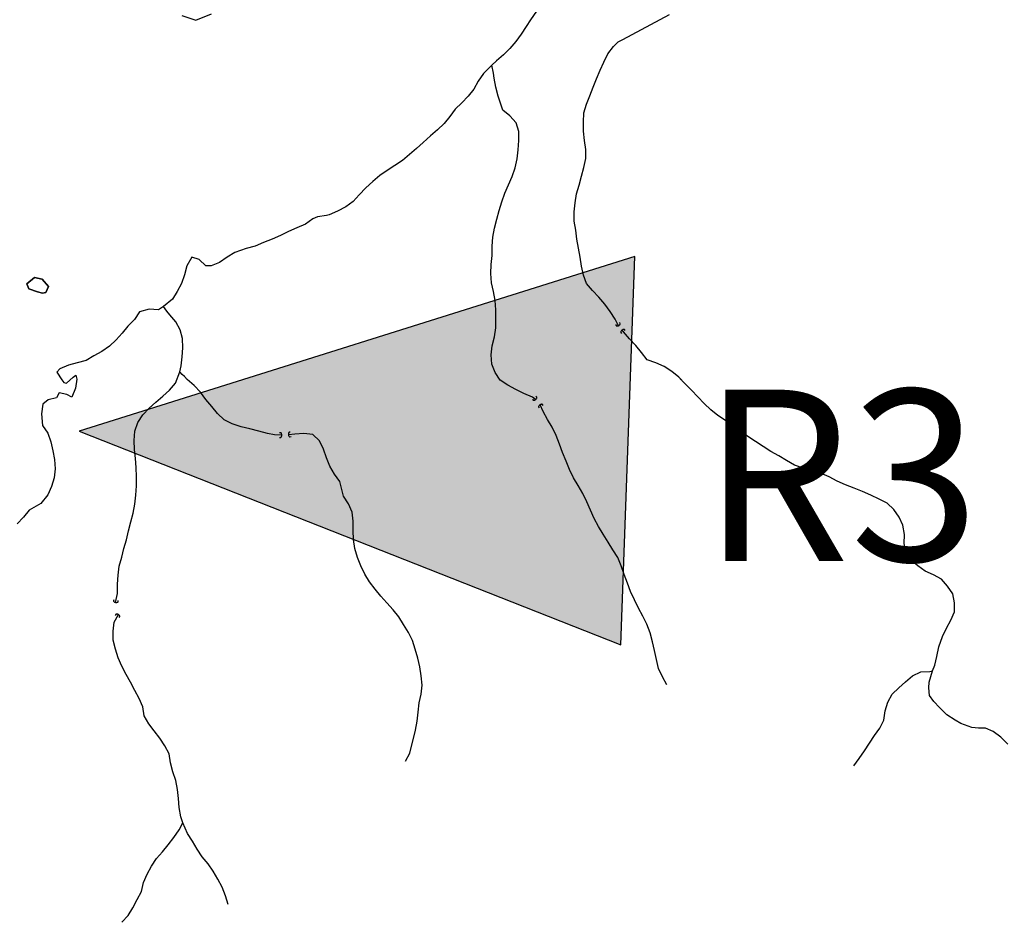
# Model space of a CAD drawing. Extents: x 216605 to 413854, y 8805947 to 9046032.
# Drawn here: x 318209 to 320365, y 8972324 to 8974300 of the extents above; entities that cross this region are included whole.
import ezdxf

# ---------------------------------------------------------------- set-up
doc = ezdxf.new("R2010")
doc.units = 0
doc.header["$MEASUREMENT"] = 0
doc.linetypes.add('TRACO_01', pattern=[100, 50, 50])
for name, color, linetype in [('BUEIRO', 7, 'Continuous'), ('HID_EST_FLU', 10, 'Continuous'), ('HID_EST_FLUVIOM_TEXT', 3, 'Continuous'), ('RIO_PERENE', 151, 'Continuous'), ('TOP-RIO-PERENE', 151, 'Continuous')]:
    doc.layers.add(name, color=color, linetype=linetype)
doc.styles.add('ROMANS2_0', font='romans.shx', dxfattribs={"oblique": 15, "height": 2})

# ---------------------------------------------------------------- blocks, each defined once
blk = doc.blocks.new('009', base_point=(0.5, 0))
for p, q in [((0.01, 1), (0.01, 0.49)), ((0.01, 0.49), (0.02, 0.4)), ((0.02, 0.4), (0.08, 0.27)), ((0.08, 0.27), (0.18, 0.15)), ((0.18, 0.15), (0.26, 0.08)), ((0.26, 0.08), (0.38, 0.03)), ((0.38, 0.03), (0.48, 0)), ((0.48, 0), (0.55, 0)), ((0.51, 0.5), (0.51, 0.5)), ((0.51, 0.5), (0.51, 0.5)), ((0.55, 0), (0.65, 0.03)), ((0.65, 0.03), (0.77, 0.09)), ((0.77, 0.09), (0.89, 0.2)), ((0.89, 0.2), (0.98, 0.34)), ((0.98, 0.34), (1.01, 0.46)), ((1.01, 0.5), (1.01, 1)), ((1.01, 0.46), (1.01, 0.5))]:
    blk.add_line(p, q)
blk = doc.blocks.new('BLOCO ESTAÇÃO FLU 2')
at = {"layer": 'HID_EST_FLU'}
blk.add_hatch(color=256, dxfattribs=at).paths.add_polyline_path([(0, 0), (425.4, 1201.9), (-425.4, 1201.9)])
for p, q in [((425.4, 1201.9), (-425.4, 1201.9)), ((-425.4, 1201.9), (0, 0)), ((0, 0), (425.4, 1201.9))]:
    blk.add_line(p, q, dxfattribs=at)

msp = doc.modelspace()

# ---------------------------------------------------------------- linework, layer by layer
at = {"layer": 'RIO_PERENE'}
for points in [[(319340.31, 8974318.36), (319327.26, 8974300), (319317.6, 8974285.44), (319306.91, 8974268.54), (319295.37, 8974252.2), (319282.22, 8974237.13), (319267.9, 8974223.17), (319252.68, 8974210.19), (319242.99, 8974200.52), (319224.28, 8974182.03), (319213.07, 8974165.46), (319203.35, 8974148.16), (319190.67, 8974132.69), (319176.81, 8974118.27), (319162.65, 8974104.15), (319150.84, 8974088.01), (319138.3, 8974072.43), (319123.75, 8974058.71), (319108.66, 8974045.58), (319092.22, 8974031.24), (319077.46, 8974017.74), (319062.43, 8974004.55), (319047.4, 8973991.35), (319030.59, 8973980.51), (319013.72, 8973969.77), (318997.11, 8973958.62), (318981.92, 8973945.61), (318967.13, 8973932.15), (318952.17, 8973916.69), (318938.97, 8973901.66), (318922.73, 8973890), (318904.85, 8973881.03), (318886.59, 8973872.87), (318880.77, 8973870.96), (318860.94, 8973868.3), (318850.83, 8973864.25), (318834.42, 8973852.02), (318815.9, 8973844.45), (318797.69, 8973836.19), (318779.62, 8973827.61), (318761.35, 8973819.48), (318742.89, 8973811.8), (318724.45, 8973804.05), (318705, 8973799.36), (318680.28, 8973790.41), (318663.38, 8973779.72), (318646.69, 8973768.71), (318628.14, 8973761.24), (318616.23, 8973761.22), (318601.76, 8973774.84), (318586.15, 8973780.18), (318575.02, 8973760.77), (318569.79, 8973741.46), (318562.94, 8973722.67), (318553.43, 8973705.08), (318543.17, 8973687.91), (318523.85, 8973671.83), (318512.5, 8973664.76), (318492.57, 8973666.46), (318471, 8973659.97), (318459.99, 8973643.27), (318445.99, 8973628.99), (318433.36, 8973613.48), (318419.93, 8973598.66), (318405.46, 8973584.86), (318388.97, 8973573.54), (318371.5, 8973563.8), (318354.33, 8973553.54), (318334.89, 8973548.82), (318315.69, 8973543.22), (318297.1, 8973535.86), (318290.4, 8973528.05), (318301.07, 8973511.13), (318305.35, 8973505.69), (318311.38, 8973503.79), (318326.2, 8973517.22), (318332.06, 8973521.47), (318334.09, 8973512.93), (318331.28, 8973493.13), (318322.86, 8973473.65), (318311.94, 8973479.32), (318295.02, 8973482.74), (318289.69, 8973472.12), (318271.23, 8973468.01), (318259.22, 8973458.1), (318256.74, 8973436.94), (318259.11, 8973411.39), (318270.15, 8973394.71), (318276.82, 8973375.86), (318281.18, 8973356.34), (318285.43, 8973336.79), (318286.57, 8973316.83), (318284.03, 8973296.99), (318278.42, 8973277.79), (318270.72, 8973259.33), (318255.45, 8973240.59), (318229.55, 8973226.16), (318217.24, 8973210.39), (318203.54, 8973195.82)], [(318564.01, 8974309.37), (318594.61, 8974299.23), (318628.84, 8974312.8)], [(319520.3, 8973629.99), (319512.4, 8973644), (319502, 8973661.08), (319489.88, 8973676.99), (319476.83, 8973692.15), (319463.39, 8973706.95), (319450.24, 8973722.02), (319443.33, 8973740.79), (319438.92, 8973760.3), (319435.77, 8973780.05), (319432.39, 8973799.76), (319428.97, 8973819.47), (319426.5, 8973839.31), (319422.69, 8973858.95), (319423.04, 8973878.94), (319425.06, 8973898.84), (319428.38, 8973918.56), (319434.03, 8973937.75), (319438.97, 8973957.13), (319444.19, 8973976.44), (319448.41, 8973995.99), (319448.16, 8974015.99), (319445.7, 8974035.83), (319443.58, 8974055.72), (319443.27, 8974075.72), (319444.18, 8974095.7), (319450.16, 8974114.78), (319457.58, 8974133.36), (319464.47, 8974152.13), (319471.76, 8974170.76), (319479.56, 8974189.17), (319488.2, 8974207.21), (319496.66, 8974225.33), (319508.73, 8974241.28), (319519.03, 8974251.51), (319529.45, 8974256.52), (319631.53, 8974311.2)], [(319338.57, 8973468.28), (319331.43, 8973473.4), (319313.1, 8973481.38), (319295.12, 8973490.14), (319277.7, 8973499.97), (319260.73, 8973510.55), (319249.82, 8973527.31), (319242.84, 8973546.06), (319241.2, 8973565.99), (319243.48, 8973585.86), (319248.29, 8973605.27), (319251.62, 8973624.99), (319251.65, 8973644.99), (319251.79, 8973664.99), (319249.91, 8973684.9), (319246.61, 8973704.63), (319242.29, 8973724.16), (319240.63, 8973744.09), (319240.91, 8973764.09), (319243.06, 8973783.97), (319243.53, 8973803.97), (319245, 8973823.91), (319248.6, 8973843.58), (319253.62, 8973862.94), (319258.95, 8973882.22), (319264.72, 8973901.37), (319271.4, 8973920.22), (319278.88, 8973938.77), (319287.07, 8973957.02), (319293.62, 8973975.91), (319297.89, 8973995.45), (319300.16, 8974015.32), (319302.07, 8974035.23), (319301.75, 8974055.23), (319295.78, 8974074.32), (319282.42, 8974089.21), (319266.98, 8974101.92), (319256.28, 8974132.87), (319251.72, 8974152.34), (319248.12, 8974172.01), (319246.6, 8974182.95), (319242.99, 8974200.52)], [(318418.94, 8973024.14), (318422.73, 8973043.78), (318423.3, 8973063.77), (318424.37, 8973083.74), (318426.94, 8973103.58), (318432.16, 8973122.88), (318437.07, 8973142.27), (318442.79, 8973161.44), (318447.32, 8973180.91), (318452.12, 8973200.33), (318457.1, 8973219.7), (318460.82, 8973239.35), (318462.92, 8973259.24), (318464.5, 8973279.18), (318464.94, 8973299.17), (318463.99, 8973319.15), (318462.35, 8973339.08), (318459.99, 8973358.94), (318459.58, 8973378.94), (318460.94, 8973398.89), (318467.24, 8973417.88), (318478.17, 8973434.63), (318492.01, 8973449.07), (318506.89, 8973462.42), (318521.95, 8973475.59), (318536.86, 8973488.92), (318550.09, 8973503.92), (318559.18, 8973529.25), (318562.62, 8973541.76), (318564.9, 8973561.63), (318565.83, 8973581.61), (318565.29, 8973601.6), (318560.58, 8973621.04), (318551.08, 8973638.64), (318537.91, 8973653.7), (318530.77, 8973661.58), (318523.85, 8973671.83)], [(319658.13, 8973511.04), (319652.06, 8973517.18), (319636.67, 8973529.97), (319619.71, 8973540.57), (319601.47, 8973548.76), (319582.67, 8973555.58), (319570.67, 8973571.58), (319557.68, 8973586.78), (319544.17, 8973601.53), (319530.69, 8973616.31), (319528.22, 8973619.01)], [(318782.77, 8973390.26), (318766.75, 8973390.78), (318751.59, 8973394), (318732.3, 8973399.28), (318712.92, 8973404.23), (318693.45, 8973408.79), (318674.45, 8973415.04), (318656.35, 8973423.55), (318642.13, 8973437.61), (318629.3, 8973452.95), (318616.45, 8973468.28), (318604.53, 8973484.34), (318590.98, 8973499.05), (318575.63, 8973511.87), (318570.03, 8973518.4), (318564.35, 8973523.05), (318559.18, 8973529.25)], [(319626, 8972843.94), (319616.22, 8972861.38), (319607.79, 8972879.52), (319602.95, 8972898.92), (319598.97, 8972918.52), (319594.56, 8972938.03), (319589.1, 8972957.27), (319582.36, 8972976.1), (319573.38, 8972993.97), (319563.78, 8973011.52), (319554.86, 8973029.42), (319546.61, 8973047.64), (319539.53, 8973066.34), (319532.7, 8973085.14), (319526.18, 8973104.05), (319518.44, 8973122.49), (319507.63, 8973139.32), (319497.09, 8973156.31), (319486.78, 8973173.45), (319476.52, 8973190.62), (319466.48, 8973207.92), (319458.36, 8973226.2), (319450.6, 8973244.63), (319442.2, 8973262.78), (319431.78, 8973279.85), (319421.54, 8973297.03), (319412.95, 8973315.09), (319405.13, 8973333.5), (319397.7, 8973352.06), (319390.54, 8973370.74), (319383.76, 8973389.55), (319375.02, 8973407.54), (319364.31, 8973424.44), (319354.92, 8973442.09), (319348.39, 8973456.91)], [(319053.72, 8972676.11), (319062.93, 8972693.86), (319075.58, 8972744.44), (319079.17, 8972764.11), (319081.54, 8972783.97), (319083.43, 8972803.88), (319088.08, 8972823.33), (319090.44, 8972843.19), (319088.24, 8972863.07), (319084.8, 8972882.77), (319080.32, 8972902.26), (319075.08, 8972921.56), (319068.88, 8972940.58), (319060.1, 8972958.55), (319049.47, 8972975.49), (319039.14, 8972992.62), (319026.53, 8973008.14), (319013.01, 8973022.88), (318999.54, 8973037.66), (318987.08, 8973053.31), (318975.04, 8973069.28), (318964.29, 8973086.14), (318955.49, 8973104.1), (318948.34, 8973122.78), (318942.7, 8973141.97), (318940.01, 8973161.79), (318938.99, 8973181.76), (318938.87, 8973201.76), (318936.54, 8973221.62), (318929.09, 8973240.18), (318918.19, 8973256.95), (318910.18, 8973289), (318898.26, 8973305.06), (318888.17, 8973322.34), (318880.9, 8973340.96), (318874.22, 8973359.82), (318865.11, 8973377.62), (318851.02, 8973391.81), (318831.12, 8973393.78), (318811.18, 8973392.21), (318797.24, 8973391.3)], [(318665.18, 8972362.67), (318659.41, 8972381.82), (318652.2, 8972400.48), (318643.01, 8972418.24), (318632.59, 8972435.31), (318621.2, 8972451.75), (318608.55, 8972467.24), (318597.55, 8972483.94), (318587.1, 8972501), (318576.33, 8972517.85), (318566.42, 8972541.71), (318561.4, 8972554.92), (318558.18, 8972574.66), (318556.78, 8972594.61), (318554.1, 8972614.43), (318550.51, 8972634.11), (318544.52, 8972653.19), (318539.33, 8972672.5), (318535.93, 8972692.21), (318526.5, 8972709.85), (318515.95, 8972726.84), (318503.67, 8972742.63), (318491.39, 8972758.42), (318481.26, 8972775.66), (318478.4, 8972795.45), (318470.33, 8972813.75), (318461.23, 8972831.56), (318451.72, 8972849.16), (318441.65, 8972866.43), (318432.68, 8972884.31), (318424.45, 8972902.54), (318418.69, 8972921.69), (318413.9, 8972941.11), (318413.5, 8972961.11), (318415.73, 8972980.98), (318424.99, 8972997.48)], [(318432.87, 8972323.64), (318446.18, 8972338.56), (318456.57, 8972355.65), (318466.01, 8972373.28), (318475.41, 8972390.94), (318479.79, 8972410.45), (318487.9, 8972428.73), (318497.54, 8972446.25), (318508.31, 8972463.11), (318521.34, 8972478.28), (318534.27, 8972493.54), (318546.59, 8972509.29), (318557.71, 8972525.92), (318566.42, 8972541.71)]]:
    msp.add_lwpolyline(points, dxfattribs=at)
msp.add_lwpolyline([(318257.92, 8973731.72), (318241.33, 8973735.23), (318224.39, 8973721.81), (318229.02, 8973710.45), (318247.98, 8973704.11), (318258.45, 8973701.41), (318266.22, 8973702.84), (318272.12, 8973715.5), (318272.12, 8973715.5)], close=True, dxfattribs=at)
for points in [[(320372.29, 8972713.62, 95.02), (320357.21, 8972728.92, 94.96), (320340.52, 8972741.42, 94.89), (320323.27, 8972748.41, 94.86), (320308.1, 8972749.05, 94.71), (320293.65, 8972750.45, 94.52), (320269.4, 8972758.96, 94.26), (320256.9, 8972766.24, 94.06), (320239.22, 8972778.14, 93.95), (320222.83, 8972793.86, 93.83), (320210.57, 8972806.87, 93.56), (320201.35, 8972820.22, 93.24), (320199.24, 8972836.94, 93.12), (320200.04, 8972849.61, 92.7), (320207.72, 8972874, 92.3), (320212.81, 8972886.32, 91.99), (320216.99, 8972905.97, 91.4), (320221.74, 8972926.66, 91.19), (320229.51, 8972949.42, 91.19), (320238.24, 8972967.41, 91.18), (320247.76, 8972985, 90.23), (320255.62, 8973003.39, 89.71), (320255.82, 8973023.39, 89.58), (320251.75, 8973042.97, 89.58), (320240.48, 8973059.49, 89.53), (320227.5, 8973074.71, 89.23), (320210, 8973084.4, 87.73), (320191.61, 8973092.25, 86.76), (320175.77, 8973104.46, 86.48), (320159.88, 8973116.6, 85.65), (320149.31, 8973133.58, 85.35), (320145.17, 8973153.14, 85.23), (320145.91, 8973173.13, 84.93), (320142.65, 8973192.86, 84.87), (320134.22, 8973211, 84.74), (320122.88, 8973227.47, 84.66), (320108.44, 8973241.31, 84.46), (320090.5, 8973250.15, 84.37), (320072.61, 8973259.1, 84.3), (320054.31, 8973267.17, 84.27), (320035.69, 8973274.46, 84.24), (320017.08, 8973281.79, 84.2), (319998.8, 8973289.9, 84.03), (319981.11, 8973299.23, 83.76), (319962.68, 8973307.01, 83.66), (319943.54, 8973312.79, 83.59), (319924.24, 8973318.05, 83.55), (319905.41, 8973324.79, 83.45), (319888.16, 8973334.91, 83.43), (319870.83, 8973344.9, 83.43), (319853.49, 8973354.86, 83.42), (319836.71, 8973365.74, 83.42), (319819.72, 8973376.29, 83.36), (319803.23, 8973387.61, 83.18), (319787.27, 8973399.66, 83.1), (319771.22, 8973411.6, 83.1), (319754.44, 8973422.48, 83.1), (319737.48, 8973433.07, 83.1), (319721.92, 8973445.65, 83.1), (319707.78, 8973459.79, 83.05), (319693.68, 8973473.97, 83.02), (319679.93, 8973488.49, 83.01), (319666.11, 8973502.95, 82.99), (319652.06, 8973517.18, 82.81), (319636.67, 8973529.97, 82.62), (319619.71, 8973540.57, 82.54), (319601.47, 8973548.76, 82.17), (319582.67, 8973555.58, 82.08), (319570.67, 8973571.58, 81.51), (319557.68, 8973586.78, 81.1), (319544.17, 8973601.53, 79.74), (319530.69, 8973616.31, 78.95), (319528.22, 8973619.01, 78.95)], [(320035.5, 8972666.27, 90.07), (320047.19, 8972682.5, 90.07), (320058.67, 8972698.88, 90.07), (320069.51, 8972715.69, 90.07), (320080.47, 8972732.41, 90.07), (320092.34, 8972748.51, 90.07), (320100.92, 8972766.57, 90.07), (320104.01, 8972786.33, 90.07), (320109.79, 8972805.48, 90.07), (320119.15, 8972823.15, 90.07), (320133.68, 8972836.9, 90.03), (320148.38, 8972850.46, 89.69), (320163.64, 8972863.39, 89.45), (320181.74, 8972871.89, 88.81), (320201.7, 8972873.16, 87.67), (320207.72, 8972874, 87.49)]]:
    msp.add_polyline3d(points, dxfattribs=at)
at = {"layer": 'TOP-RIO-PERENE', "linetype": 'TRACO_01'}
for points in [[(319327.26, 8974300), (319317.6, 8974285.44), (319306.91, 8974268.54), (319295.37, 8974252.2), (319282.22, 8974237.13), (319267.9, 8974223.17), (319252.68, 8974210.19), (319242.99, 8974200.52), (319224.28, 8974182.03), (319213.07, 8974165.46), (319203.35, 8974148.16), (319190.67, 8974132.69), (319176.81, 8974118.27), (319162.65, 8974104.15), (319150.84, 8974088.01), (319138.3, 8974072.43), (319123.75, 8974058.71), (319108.66, 8974045.58), (319092.22, 8974031.24), (319077.46, 8974017.74), (319062.43, 8974004.55), (319047.4, 8973991.35), (319030.59, 8973980.51), (319013.72, 8973969.77), (318997.11, 8973958.62), (318981.92, 8973945.61), (318967.13, 8973932.15), (318952.17, 8973916.69), (318938.97, 8973901.66), (318922.73, 8973890), (318904.85, 8973881.03), (318886.59, 8973872.87), (318880.77, 8973870.96), (318860.94, 8973868.3), (318850.83, 8973864.25), (318834.42, 8973852.02), (318815.9, 8973844.45), (318797.69, 8973836.19), (318779.62, 8973827.61), (318761.35, 8973819.48), (318742.89, 8973811.8), (318724.45, 8973804.05), (318705, 8973799.36), (318680.28, 8973790.41), (318663.38, 8973779.72), (318646.69, 8973768.71), (318628.14, 8973761.24), (318616.23, 8973761.22), (318601.76, 8973774.84), (318586.15, 8973780.18), (318575.02, 8973760.77), (318569.79, 8973741.46), (318562.94, 8973722.67), (318553.43, 8973705.08), (318543.17, 8973687.91), (318523.85, 8973671.83), (318512.5, 8973664.76), (318492.57, 8973666.46), (318471, 8973659.97), (318459.99, 8973643.27), (318445.99, 8973628.99), (318433.36, 8973613.48), (318419.93, 8973598.66), (318405.46, 8973584.86), (318388.97, 8973573.54), (318371.5, 8973563.8), (318354.33, 8973553.54), (318334.89, 8973548.82), (318315.69, 8973543.22), (318297.1, 8973535.86), (318290.4, 8973528.05), (318301.07, 8973511.13), (318305.35, 8973505.69), (318311.38, 8973503.79), (318326.2, 8973517.22), (318332.06, 8973521.47), (318334.09, 8973512.93), (318331.28, 8973493.13), (318322.86, 8973473.65), (318311.94, 8973479.32), (318295.02, 8973482.74), (318289.69, 8973472.12), (318271.23, 8973468.01), (318259.22, 8973458.1), (318256.74, 8973436.94), (318259.11, 8973411.39), (318270.15, 8973394.71), (318276.82, 8973375.86), (318281.18, 8973356.34), (318285.43, 8973336.79), (318286.57, 8973316.83), (318284.03, 8973296.99), (318278.42, 8973277.79), (318270.72, 8973259.33), (318255.45, 8973240.59), (318229.55, 8973226.16), (318217.24, 8973210.39), (318203.54, 8973195.82)], [(318241.33, 8973735.23), (318257.92, 8973731.72), (318272.12, 8973715.5), (318272.12, 8973715.5), (318266.22, 8973702.84), (318258.45, 8973701.41), (318247.98, 8973704.11), (318229.02, 8973710.45), (318224.39, 8973721.81), (318241.33, 8973735.23)]]:
    msp.add_lwpolyline(points, dxfattribs=at)
for points in [[(319520.3, 8973629.99, 79.44), (319512.4, 8973644, 79.44), (319502, 8973661.08, 79.44), (319489.88, 8973676.99, 79.42), (319476.83, 8973692.15, 79.41), (319463.39, 8973706.95, 79.24), (319450.24, 8973722.02, 79.11), (319443.33, 8973740.79, 78.41), (319438.92, 8973760.3, 78.11), (319435.77, 8973780.05, 77.68), (319432.39, 8973799.76, 77.46), (319428.97, 8973819.47, 77.07), (319426.5, 8973839.31, 75.58), (319422.69, 8973858.95, 75.32), (319423.04, 8973878.94, 75.32), (319425.06, 8973898.84, 75.32), (319428.38, 8973918.56, 75.32), (319434.03, 8973937.75, 75.32), (319438.97, 8973957.13, 75.32), (319444.19, 8973976.44, 75.32), (319448.41, 8973995.99, 75.32), (319448.16, 8974015.99, 75.32), (319445.7, 8974035.83, 75.32), (319443.58, 8974055.72, 75.32), (319443.27, 8974075.72, 75.32), (319444.18, 8974095.7, 75.32), (319450.16, 8974114.78, 75.32), (319457.58, 8974133.36, 75.32), (319464.47, 8974152.13, 75.32), (319471.76, 8974170.76, 75.32), (319479.56, 8974189.17, 75.32), (319488.2, 8974207.21, 75.32), (319496.66, 8974225.33, 75.32), (319508.73, 8974241.28, 75.32), (319519.03, 8974251.51, 75.32), (319529.45, 8974256.52, 75.32)], [(319338.57, 8973468.28, 84.74), (319331.43, 8973473.4, 84.74), (319313.1, 8973481.38, 84.74), (319295.12, 8973490.14, 84.74), (319277.7, 8973499.97, 84.69), (319260.73, 8973510.55, 83.96), (319249.82, 8973527.31, 79.71), (319242.84, 8973546.06, 78.52), (319241.2, 8973565.99, 77.99), (319243.48, 8973585.86, 77.6), (319248.29, 8973605.27, 77.53), (319251.62, 8973624.99, 77.49), (319251.65, 8973644.99, 77.49), (319251.79, 8973664.99, 77.49), (319249.91, 8973684.9, 77.49), (319246.61, 8973704.63, 77.49), (319242.29, 8973724.16, 77.49), (319240.63, 8973744.09, 77.49), (319240.91, 8973764.09, 77.49), (319243.06, 8973783.97, 77.49), (319243.53, 8973803.97, 77.49), (319245, 8973823.91, 77.49), (319248.6, 8973843.58, 77.49), (319253.62, 8973862.94, 77.49), (319258.95, 8973882.22, 77.49), (319264.72, 8973901.37, 77.49), (319271.4, 8973920.22, 77.49), (319278.88, 8973938.77, 77.37), (319287.07, 8973957.02, 77.23), (319293.62, 8973975.91, 77.17), (319297.89, 8973995.45, 77.15), (319300.16, 8974015.32, 77.15), (319302.07, 8974035.23, 77.06), (319301.75, 8974055.23, 76.79), (319295.78, 8974074.32, 76.34), (319282.42, 8974089.21, 75.59), (319266.98, 8974101.92, 75.53), (319256.28, 8974132.87, 70.27), (319251.72, 8974152.34, 70.27), (319248.12, 8974172.01, 70.27), (319246.6, 8974182.95, 70.27), (319242.99, 8974200.52, 70.27)], [(318418.94, 8973024.14, 76.4), (318422.73, 8973043.78, 77.05), (318423.3, 8973063.77, 77.05), (318424.37, 8973083.74, 77.05), (318426.94, 8973103.58, 77.05), (318432.16, 8973122.88, 77.05), (318437.07, 8973142.27, 77.05), (318442.79, 8973161.44, 77.02), (318447.32, 8973180.91, 76.88), (318452.12, 8973200.33, 76.8), (318457.1, 8973219.7, 76.54), (318460.82, 8973239.35, 76.31), (318462.92, 8973259.24, 76.31), (318464.5, 8973279.18, 76.31), (318464.94, 8973299.17, 76.31), (318463.99, 8973319.15, 76.24), (318462.35, 8973339.08, 76.19), (318459.99, 8973358.94, 76.19), (318459.58, 8973378.94, 76.19), (318460.94, 8973398.89, 75.83), (318467.24, 8973417.88, 75.74), (318478.17, 8973434.63, 75.46), (318492.01, 8973449.07, 75.35), (318506.89, 8973462.42, 75.14), (318521.95, 8973475.59, 75.14), (318536.86, 8973488.92, 74.87), (318550.09, 8973503.92, 74.82), (318559.18, 8973529.25, 74.77), (318562.62, 8973541.76, 74.62), (318564.9, 8973561.63, 74.48), (318565.83, 8973581.61, 74.25), (318565.29, 8973601.6, 74.13), (318560.58, 8973621.04, 73.82), (318551.08, 8973638.64, 71.74), (318537.91, 8973653.7, 71.08), (318530.77, 8973661.58, 66.86), (318523.85, 8973671.83, 65.41)], [(318782.77, 8973390.26, 77.3), (318766.75, 8973390.78, 77.3), (318751.59, 8973394, 77.3), (318732.3, 8973399.28, 77.3), (318712.92, 8973404.23, 77.3), (318693.45, 8973408.79, 77.29), (318674.45, 8973415.04, 77), (318656.35, 8973423.55, 76.76), (318642.13, 8973437.61, 76.25), (318629.3, 8973452.95, 75.4), (318616.45, 8973468.28, 75.02), (318604.53, 8973484.34, 74.62), (318590.98, 8973499.05, 74.61), (318575.63, 8973511.87, 74.48), (318570.03, 8973518.4, 74.39), (318564.35, 8973523.05, 74.39), (318559.18, 8973529.25, 74.39)], [(319626, 8972843.94, 98.24), (319616.22, 8972861.38, 96.95), (319607.79, 8972879.52, 96.92), (319602.95, 8972898.92, 96.71), (319598.97, 8972918.52, 96.4), (319594.56, 8972938.03, 95.99), (319589.1, 8972957.27, 95.78), (319582.36, 8972976.1, 95.43), (319573.38, 8972993.97, 94.96), (319563.78, 8973011.52, 94.92), (319554.86, 8973029.42, 94.92), (319546.61, 8973047.64, 94.85), (319539.53, 8973066.34, 93.85), (319532.7, 8973085.14, 93.3), (319526.18, 8973104.05, 92.84), (319518.44, 8973122.49, 92.68), (319507.63, 8973139.32, 92.59), (319497.09, 8973156.31, 92.6), (319486.78, 8973173.45, 92.6), (319476.52, 8973190.62, 92.41), (319466.48, 8973207.92, 91.35), (319458.36, 8973226.2, 90.28), (319450.6, 8973244.63, 89.87), (319442.2, 8973262.78, 89.26), (319431.78, 8973279.85, 89.2), (319421.54, 8973297.03, 89.19), (319412.95, 8973315.09, 88.78), (319405.13, 8973333.5, 88.39), (319397.7, 8973352.06, 87.43), (319390.54, 8973370.74, 86.61), (319383.76, 8973389.55, 86.04), (319375.02, 8973407.54, 85.47), (319364.31, 8973424.44, 85.18), (319354.92, 8973442.09, 84.74), (319348.39, 8973456.91, 84.74)], [(319053.72, 8972676.11, 104.38), (319062.93, 8972693.86, 103.02), (319075.58, 8972744.44, 101.04), (319079.17, 8972764.11, 101.04), (319081.54, 8972783.97, 101.04), (319083.43, 8972803.88, 101.04), (319088.08, 8972823.33, 101.04), (319090.44, 8972843.19, 101.04), (319088.24, 8972863.07, 100.64), (319084.8, 8972882.77, 99.92), (319080.32, 8972902.26, 97.72), (319075.08, 8972921.56, 96.24), (319068.88, 8972940.58, 93.45), (319060.1, 8972958.55, 93.19), (319049.47, 8972975.49, 92.1), (319039.14, 8972992.62, 89.38), (319026.53, 8973008.14, 88.38), (319013.01, 8973022.88, 86.52), (318999.54, 8973037.66, 86.17), (318987.08, 8973053.31, 86.08), (318975.04, 8973069.28, 85.8), (318964.29, 8973086.14, 84.24), (318955.49, 8973104.1, 82.71), (318948.34, 8973122.78, 81.44), (318942.7, 8973141.97, 80.37), (318940.01, 8973161.79, 80.04), (318938.99, 8973181.76, 79.94), (318938.87, 8973201.76, 78.65), (318936.54, 8973221.62, 78.01), (318929.09, 8973240.18, 77.94), (318918.19, 8973256.95, 77.93), (318910.18, 8973289, 79.85), (318898.26, 8973305.06, 79.83), (318888.17, 8973322.34, 79.72), (318880.9, 8973340.96, 79.5), (318874.22, 8973359.82, 78.93), (318865.11, 8973377.62, 78.16), (318851.02, 8973391.81, 77.3), (318831.12, 8973393.78, 77.3), (318811.18, 8973392.21, 77.3), (318797.24, 8973391.3, 77.3)], [(318665.18, 8972362.67, 104.15), (318659.41, 8972381.82, 102.36), (318652.2, 8972400.48, 102.13), (318643.01, 8972418.24, 101.69), (318632.59, 8972435.31, 101.26), (318621.2, 8972451.75, 101.07), (318608.55, 8972467.24, 100.8), (318597.55, 8972483.94, 100.47), (318587.1, 8972501, 99.27), (318576.33, 8972517.85, 99.05), (318566.42, 8972541.71, 97.75), (318561.4, 8972554.92, 97.75), (318558.18, 8972574.66, 97.75), (318556.78, 8972594.61, 97.75), (318554.1, 8972614.43, 97.75), (318550.51, 8972634.11, 97.75), (318544.52, 8972653.19, 97.75), (318539.33, 8972672.5, 97.75), (318535.93, 8972692.21, 94.64), (318526.5, 8972709.85, 90.8), (318515.95, 8972726.84, 88.77), (318503.67, 8972742.63, 87.17), (318491.39, 8972758.42, 86.44), (318481.26, 8972775.66, 84.52), (318478.4, 8972795.45, 84.28), (318470.33, 8972813.75, 81.93), (318461.23, 8972831.56, 80.5), (318451.72, 8972849.16, 80.37), (318441.65, 8972866.43, 80.08), (318432.68, 8972884.31, 79.89), (318424.45, 8972902.54, 79.06), (318418.69, 8972921.69, 78.57), (318413.9, 8972941.11, 78.54), (318413.5, 8972961.11, 78.52), (318415.73, 8972980.98, 78.5), (318424.99, 8972997.48, 78.5)], [(318432.87, 8972323.64, 108.99), (318446.18, 8972338.56, 105.12), (318456.57, 8972355.65, 101.59), (318466.01, 8972373.28, 100.95), (318475.41, 8972390.94, 100.92), (318479.79, 8972410.45, 99.77), (318487.9, 8972428.73, 98.06), (318497.54, 8972446.25, 96.74), (318508.31, 8972463.11, 95.77), (318521.34, 8972478.28, 95.33), (318534.27, 8972493.54, 94.92), (318546.59, 8972509.29, 94.92), (318557.71, 8972525.92, 94.92), (318566.42, 8972541.71, 94.92)]]:
    msp.add_polyline3d(points, dxfattribs=at)

# ---------------------------------------------------------------- block references
at = {"layer": 'BUEIRO', "yscale": 5}
for p, xscale, rotation in [((319520.3, 8973629.99, 79.44), 9.999999999942885, 24.99999999914179), ((319520.3, 8973629.99), 9.999999999916508, 24.99999999921226), ((319527.54, 8973620.18, 80.65), 9.999999999578074, 219.9999999971925), ((319527.54, 8973620.18), 9.999999999578074, 219.9999999971925), ((319338.57, 8973468.28, 84.74), 9.999999999578074, 39.99999999719252), ((319338.57, 8973468.28), 9.999999999578074, 39.99999999719252), ((319348.39, 8973456.91, 84.74), 10.00000000000633, 209.9999999999791), ((319348.39, 8973456.91), 9.99999999998113, 210.0000000000624), ((318782.77, 8973390.26, 77.3), 10, 90), ((318782.77, 8973390.26), 10, 90), ((318797.24, 8973391.3, 77.3), 9.99999999991969, 280.0000000000545), ((318797.24, 8973391.3), 9.999999999924743, 280.0000000002187), ((318418.94, 8973024.14, 76.4), 9.999999999970298, 350.0000000011818), ((318418.94, 8973024.14), 9.999999999941636, 350.0000000011529), ((318424.99, 8972997.48, 78.5), 10.00000000000633, 150.0000000000209), ((318424.99, 8972997.48), 9.99999999998113, 149.9999999999376)]:
    msp.add_blockref('009', p, dxfattribs=dict(at, xscale=xscale, rotation=rotation))
at = {"layer": 'HID_EST_FLU', "rotation": 267.9681556249087}
msp.add_blockref('BLOCO ESTAÇÃO FLU 2', (318339.31, 8973398.72), dxfattribs=at)

# ---------------------------------------------------------------- texts
at = {"layer": 'HID_EST_FLUVIOM_TEXT', "lineweight": 0, "style": 'ROMANS2_0', "oblique": 15}
msp.add_text('R3 BANANAL', height=375, dxfattribs=at).set_placement((319702.18, 8973114.84))

doc.saveas('drawing.dxf')
